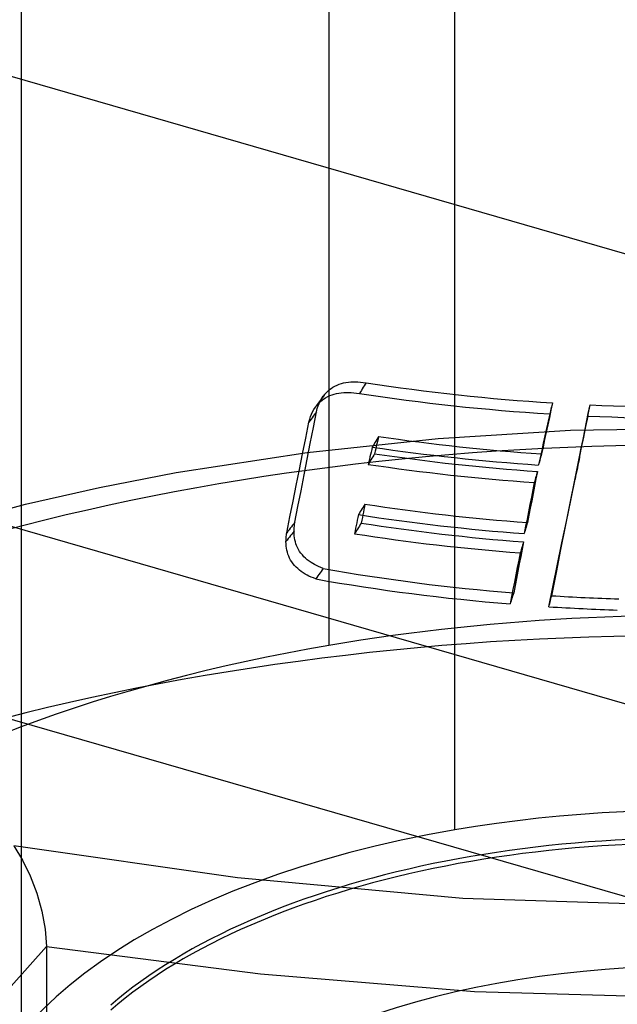
# Model space of a CAD drawing. Units: millimetres. Extents: x -237 to 257, y -146 to 139.
# Drawn here: x 234 to 237, y -131 to -127 of the extents above; entities that cross this region are included whole.
import ezdxf

# ---------------------------------------------------------------- set-up
doc = ezdxf.new("R2010")
doc.units = ezdxf.units.MM
doc.layers.add('MAIN-1', color=7, linetype='Continuous')
doc.layers.add('MAIN-2', color=7, linetype='Continuous')

msp = doc.modelspace()

# ---------------------------------------------------------------- linework, layer by layer
at = {"layer": 'MAIN-1'}
for p, q in [((240.2731, -129.0312), (164.4958, -107.1562)), ((239.2731, -131.6293), (163.4333, -109.7362))]:
    msp.add_line(p, q, dxfattribs=at)
at = {"layer": 'MAIN-2'}
for p, q in [((242.5231, -129.6807), (-233.7909, 7.8193)), ((240.7731, -131.1963), (-235.5409, 6.3037)), ((240.7731, -132.0623), (-235.5409, 5.4377)), ((234.1977, -119.1945), (234.1977, -139.3812)), ((234.1989, -139.3815), (234.1989, -119.236)), ((235.5798, -119.4271), (235.5798, -129.8194)), ((236.1461, -130.6473), (236.1461, -120.255)), ((235.5683, -128.684), (235.5759, -128.6766)), ((235.5759, -128.6766), (235.5834, -128.6701)), ((235.5834, -128.6701), (235.5906, -128.6646)), ((235.5906, -128.6646), (235.5984, -128.6595)), ((235.5984, -128.6595), (235.6076, -128.6544)), ((235.6076, -128.6544), (235.6171, -128.6499)), ((235.6171, -128.6499), (235.6268, -128.646)), ((235.6268, -128.646), (235.6366, -128.6428)), ((235.6366, -128.6428), (235.6466, -128.6402)), ((235.6466, -128.6402), (235.6571, -128.6382)), ((235.6571, -128.6382), (235.6679, -128.6367)), ((235.6679, -128.6367), (235.6788, -128.6357)), ((235.6788, -128.6357), (235.6892, -128.6352)), ((235.6892, -128.6352), (235.6994, -128.6352)), ((235.6994, -128.6352), (235.7103, -128.6357)), ((235.7103, -128.6357), (235.7219, -128.6365)), ((235.7219, -128.6365), (235.7343, -128.6377)), ((235.7262, -128.6734), (235.722, -128.6803)), ((235.7305, -128.6666), (235.7262, -128.6734)), ((235.7347, -128.6598), (235.7305, -128.6666)), ((235.7343, -128.6377), (235.7474, -128.6393)), ((235.7389, -128.653), (235.7347, -128.6598)), ((235.7432, -128.6462), (235.7389, -128.653)), ((235.7474, -128.6393), (235.7432, -128.6462)), ((235.5365, -128.7318), (235.5414, -128.7214)), ((235.5414, -128.7192), (235.5366, -128.7259)), ((235.5415, -128.7187), (235.5371, -128.7248)), ((235.5414, -128.7214), (235.5474, -128.711)), ((235.5462, -128.7124), (235.5414, -128.7192)), ((235.5459, -128.7125), (235.5415, -128.7187)), ((235.5428, -128.7237), (235.5503, -128.7174)), ((235.5503, -128.7063), (235.5459, -128.7125)), ((235.5509, -128.7057), (235.5462, -128.7124)), ((235.5474, -128.711), (235.5547, -128.7002)), ((235.5547, -128.7002), (235.5503, -128.7063)), ((235.5503, -128.7174), (235.5573, -128.7121)), ((235.5557, -128.699), (235.5509, -128.7057)), ((235.5547, -128.7002), (235.5556, -128.6989)), ((235.5556, -128.6989), (235.5565, -128.6976)), ((235.5605, -128.6922), (235.5557, -128.699)), ((235.5565, -128.6976), (235.5575, -128.6963)), ((235.5573, -128.7121), (235.5658, -128.7068)), ((235.5575, -128.6963), (235.5585, -128.695)), ((235.5585, -128.695), (235.5595, -128.6936)), ((235.5595, -128.6936), (235.5605, -128.6922)), ((235.5605, -128.6922), (235.5683, -128.684)), ((235.5658, -128.7068), (235.5751, -128.7017)), ((235.5751, -128.7017), (235.5848, -128.6972)), ((235.5848, -128.6972), (235.5947, -128.6934)), ((235.5947, -128.6934), (235.6047, -128.6902)), ((235.6047, -128.6902), (235.6148, -128.6877)), ((235.6148, -128.6877), (235.6252, -128.6857)), ((235.6252, -128.6857), (235.6358, -128.6842)), ((235.6358, -128.6842), (235.6472, -128.6833)), ((235.6472, -128.6833), (235.6584, -128.6828)), ((235.6584, -128.6828), (235.6688, -128.6828)), ((235.6688, -128.6828), (235.6799, -128.6833)), ((235.6799, -128.6833), (235.6918, -128.6842)), ((235.6918, -128.6842), (235.7044, -128.6854)), ((235.7044, -128.6854), (235.7178, -128.6871)), ((235.722, -128.6803), (235.7178, -128.6871)), ((235.5067, -128.7703), (235.5124, -128.7602)), ((235.5124, -128.7602), (235.5196, -128.7495)), ((235.5239, -128.7433), (235.5196, -128.7495)), ((235.5196, -128.7495), (235.5207, -128.7479)), ((235.5207, -128.7479), (235.5219, -128.7462)), ((235.5219, -128.7462), (235.5232, -128.7445)), ((235.5232, -128.7445), (235.5245, -128.7428)), ((235.5283, -128.7371), (235.5239, -128.7433)), ((235.5245, -128.7428), (235.5257, -128.7411)), ((235.5245, -128.7698), (235.5284, -128.7554)), ((235.5257, -128.7411), (235.5271, -128.7394)), ((235.5271, -128.7394), (235.535, -128.7311)), ((235.5319, -128.7326), (235.5271, -128.7394)), ((235.5327, -128.731), (235.5283, -128.7371)), ((235.5284, -128.7554), (235.5323, -128.7429)), ((235.5366, -128.7259), (235.5319, -128.7326)), ((235.5323, -128.7429), (235.5365, -128.7318)), ((235.5371, -128.7248), (235.5327, -128.731)), ((235.535, -128.7311), (235.5428, -128.7237)), ((236.5784, -128.7627), (236.5713, -128.7954)), ((236.5765, -128.7653), (236.5747, -128.7724)), ((236.5783, -128.7583), (236.5765, -128.7653)), ((236.5801, -128.7512), (236.5783, -128.7583)), ((236.5854, -128.7299), (236.5784, -128.7627)), ((236.5819, -128.7441), (236.5801, -128.7512)), ((236.5836, -128.737), (236.5819, -128.7441)), ((236.5854, -128.7299), (236.5836, -128.737)), ((236.7463, -128.778), (236.7541, -128.739)), ((236.749, -128.7675), (236.7503, -128.7604)), ((236.7503, -128.7604), (236.7516, -128.7533)), ((236.7516, -128.7533), (236.7529, -128.7462)), ((236.7529, -128.7462), (236.7541, -128.739)), ((235.4903, -128.8168), (235.4943, -128.8026)), ((235.4952, -128.8101), (235.4903, -128.8168)), ((235.4943, -128.8026), (235.4982, -128.7904)), ((235.5001, -128.8034), (235.4952, -128.8101)), ((235.4982, -128.7904), (235.5022, -128.7799)), ((235.505, -128.7967), (235.5001, -128.8034)), ((235.5022, -128.7799), (235.5067, -128.7703)), ((235.5098, -128.79), (235.505, -128.7967)), ((235.5147, -128.7833), (235.5098, -128.79)), ((235.5105, -128.8408), (235.5245, -128.7698)), ((235.5196, -128.7766), (235.5147, -128.7833)), ((235.5245, -128.7698), (235.5196, -128.7766)), ((236.5713, -128.7954), (236.5642, -128.8282)), ((236.5729, -128.7795), (236.5657, -128.8123)), ((236.5747, -128.7724), (236.5729, -128.7795)), ((236.7354, -128.836), (236.7451, -128.7888)), ((236.7385, -128.8169), (236.7463, -128.778)), ((236.7451, -128.7888), (236.7464, -128.7817)), ((236.7464, -128.7817), (236.7477, -128.7746)), ((236.7477, -128.7746), (236.749, -128.7675)), ((235.4761, -128.8877), (235.4903, -128.8168)), ((235.4966, -128.9117), (235.5105, -128.8408)), ((236.0712, -128.8893), (236.6656, -128.8528)), ((236.5585, -128.845), (236.5513, -128.8778)), ((236.5642, -128.8282), (236.5572, -128.861)), ((236.5657, -128.8123), (236.5585, -128.845)), ((236.6656, -128.8528), (237.2647, -128.8426)), ((236.7257, -128.8832), (236.7354, -128.836)), ((236.7307, -128.8557), (236.7385, -128.8169)), ((235.4619, -128.9586), (235.4761, -128.8877)), ((235.4829, -128.952), (236.0712, -128.8893)), ((235.7956, -128.8941), (235.7915, -128.901)), ((235.7996, -128.8873), (235.7956, -128.8941)), ((235.8011, -128.8915), (235.7986, -128.9026)), ((235.8037, -128.8804), (235.7996, -128.8873)), ((235.8037, -128.8804), (235.8011, -128.8915)), ((236.5501, -128.8937), (236.543, -128.9265)), ((236.5513, -128.8778), (236.5441, -128.9105)), ((236.5572, -128.861), (236.5501, -128.8937)), ((236.715, -128.9335), (236.7228, -128.8946)), ((236.716, -128.9304), (236.7257, -128.8832)), ((236.7228, -128.8946), (236.7307, -128.8557)), ((235.4827, -128.9826), (235.4966, -128.9117)), ((235.7727, -128.9394), (235.77, -128.9505)), ((235.7752, -128.9283), (235.7727, -128.9394)), ((235.7793, -128.9215), (235.7752, -128.9283)), ((235.7834, -128.9146), (235.7793, -128.9215)), ((235.7874, -128.9078), (235.7834, -128.9146)), ((235.7915, -128.901), (235.7874, -128.9078)), ((235.791, -128.9358), (235.7884, -128.9469)), ((235.7935, -128.9247), (235.791, -128.9358)), ((235.7961, -128.9136), (235.7935, -128.9247)), ((235.7986, -128.9026), (235.7961, -128.9136)), ((236.5369, -128.9433), (236.5296, -128.976)), ((236.543, -128.9265), (236.5359, -128.9592)), ((236.5441, -128.9105), (236.5369, -128.9433)), ((236.7063, -128.9775), (236.716, -128.9304)), ((236.7072, -128.9724), (236.715, -128.9335)), ((234.8937, -129.0429), (235.4829, -128.952)), ((235.4477, -129.0295), (235.4619, -128.9586)), ((235.4689, -129.0535), (235.4827, -128.9826)), ((235.7623, -128.9837), (235.7597, -128.9947)), ((235.7649, -128.9726), (235.7623, -128.9837)), ((235.7675, -128.9616), (235.7649, -128.9726)), ((235.7694, -128.9853), (235.7653, -128.9921)), ((235.77, -128.9505), (235.7675, -128.9616)), ((235.7736, -128.9785), (235.7694, -128.9853)), ((235.7777, -128.9716), (235.7736, -128.9785)), ((235.7818, -128.9648), (235.7777, -128.9716)), ((235.7859, -128.9579), (235.7818, -128.9648)), ((235.7884, -128.9469), (235.7859, -128.9579)), ((236.5296, -128.976), (236.5224, -129.0087)), ((236.5282, -128.9875), (236.5263, -128.9946)), ((236.5302, -128.9804), (236.5282, -128.9875)), ((236.5321, -128.9734), (236.5302, -128.9804)), ((236.534, -128.9663), (236.5321, -128.9734)), ((236.5359, -128.9592), (236.534, -128.9663)), ((236.6863, -129.0764), (236.7072, -128.9724)), ((236.6966, -129.0247), (236.7063, -128.9775)), ((236.7047, -128.9848), (236.7022, -128.9972)), ((236.7072, -128.9724), (236.7047, -128.9848)), ((235.4336, -129.1003), (235.4477, -129.0295)), ((235.7597, -128.9947), (235.7571, -129.0058)), ((235.7612, -128.999), (235.7571, -129.0058)), ((235.7653, -128.9921), (235.7612, -128.999)), ((236.5244, -129.0017), (236.5224, -129.0087)), ((236.5263, -128.9946), (236.5244, -129.0017)), ((236.687, -129.0719), (236.6966, -129.0247)), ((236.6971, -129.0221), (236.6946, -129.0345)), ((236.6996, -129.0097), (236.6971, -129.0221)), ((236.7022, -128.9972), (236.6996, -129.0097)), ((234.5494, -129.1098), (234.8937, -129.0429)), ((235.455, -129.1244), (235.4689, -129.0535)), ((236.511, -129.0709), (236.5047, -129.1036)), ((236.5075, -129.0735), (236.5055, -129.0806)), ((236.5095, -129.0664), (236.5075, -129.0735)), ((236.5115, -129.0593), (236.5095, -129.0664)), ((236.5174, -129.0381), (236.511, -129.0709)), ((236.5134, -129.0523), (236.5115, -129.0593)), ((236.5154, -129.0452), (236.5134, -129.0523)), ((236.5174, -129.0381), (236.5154, -129.0452)), ((236.6653, -129.1803), (236.6863, -129.0764)), ((236.6673, -129.1675), (236.687, -129.0719)), ((236.6895, -129.0594), (236.687, -129.0719)), ((236.6921, -129.047), (236.6895, -129.0594)), ((236.6946, -129.0345), (236.6921, -129.047)), ((234.2168, -129.185), (234.5494, -129.1098)), ((235.4194, -129.1711), (235.4336, -129.1003)), ((236.497, -129.1204), (236.4905, -129.1531)), ((236.5035, -129.0876), (236.497, -129.1204)), ((236.5047, -129.1036), (236.4983, -129.1364)), ((236.5055, -129.0806), (236.5035, -129.0876)), ((235.4411, -129.1952), (235.455, -129.1244)), ((236.4905, -129.1531), (236.484, -129.1859)), ((236.4983, -129.1364), (236.4919, -129.1692)), ((233.8005, -129.2947), (234.2168, -129.185)), ((235.4053, -129.2419), (235.4194, -129.1711)), ((235.4273, -129.2661), (235.4411, -129.1952)), ((235.7299, -129.2043), (235.7257, -129.2111)), ((235.7342, -129.1975), (235.7299, -129.2043)), ((235.7384, -129.1907), (235.7342, -129.1975)), ((235.7379, -129.2083), (235.7355, -129.2206)), ((235.7402, -129.1961), (235.7379, -129.2083)), ((235.7426, -129.1839), (235.7384, -129.1907)), ((235.7426, -129.1839), (235.7402, -129.1961)), ((236.484, -129.1859), (236.4775, -129.2186)), ((236.4855, -129.2019), (236.4791, -129.2347)), ((236.4919, -129.1692), (236.4855, -129.2019)), ((236.6444, -129.2842), (236.6653, -129.1803)), ((236.6477, -129.2632), (236.6673, -129.1675)), ((235.3912, -129.3127), (235.4053, -129.2419)), ((235.7105, -129.2438), (235.708, -129.256)), ((235.7129, -129.2316), (235.7105, -129.2438)), ((235.7172, -129.2248), (235.7129, -129.2316)), ((235.7214, -129.218), (235.7172, -129.2248)), ((235.7257, -129.2111), (235.7214, -129.218)), ((235.7307, -129.245), (235.7283, -129.2572)), ((235.7331, -129.2328), (235.7307, -129.245)), ((235.7355, -129.2206), (235.7331, -129.2328)), ((236.471, -129.2514), (236.4645, -129.2841)), ((236.4775, -129.2186), (236.471, -129.2514)), ((236.4791, -129.2347), (236.4728, -129.2674)), ((235.4067, -129.2927), (235.4015, -129.2994)), ((235.4118, -129.286), (235.4067, -129.2927)), ((235.417, -129.2794), (235.4118, -129.286)), ((235.4221, -129.2727), (235.417, -129.2794)), ((235.4273, -129.2661), (235.4221, -129.2727)), ((235.4238, -129.3003), (235.4241, -129.2946)), ((235.4241, -129.2946), (235.4246, -129.2889)), ((235.4246, -129.2889), (235.4251, -129.2831)), ((235.4251, -129.2831), (235.4257, -129.2774)), ((235.4257, -129.2774), (235.4265, -129.2717)), ((235.4265, -129.2717), (235.4273, -129.2661)), ((235.7007, -129.2927), (235.6983, -129.3049)), ((235.7032, -129.2805), (235.7007, -129.2927)), ((235.7056, -129.2683), (235.7032, -129.2805)), ((235.7087, -129.2967), (235.7044, -129.3035)), ((235.708, -129.256), (235.7056, -129.2683)), ((235.713, -129.2899), (235.7087, -129.2967)), ((235.7173, -129.2831), (235.713, -129.2899)), ((235.7216, -129.2763), (235.7173, -129.2831)), ((235.7259, -129.2694), (235.7216, -129.2763)), ((235.7283, -129.2572), (235.7259, -129.2694)), ((236.4645, -129.2841), (236.458, -129.3169)), ((236.4643, -129.2957), (236.4622, -129.3027)), ((236.4665, -129.2886), (236.4643, -129.2957)), ((236.4686, -129.2815), (236.4665, -129.2886)), ((236.4707, -129.2745), (236.4686, -129.2815)), ((236.4728, -129.2674), (236.4707, -129.2745)), ((236.6235, -129.3881), (236.6444, -129.2842)), ((236.628, -129.3587), (236.6477, -129.2632)), ((235.3876, -129.3469), (235.3879, -129.3412)), ((235.3879, -129.3412), (235.3884, -129.3355)), ((235.3884, -129.3355), (235.3889, -129.3298)), ((235.3889, -129.3298), (235.3896, -129.3241)), ((235.3896, -129.3241), (235.3903, -129.3184)), ((235.3903, -129.3184), (235.3912, -129.3127)), ((235.3963, -129.306), (235.3912, -129.3127)), ((235.3977, -129.3394), (235.3926, -129.346)), ((235.4015, -129.2994), (235.3963, -129.306)), ((235.4029, -129.3327), (235.3977, -129.3394)), ((235.4081, -129.326), (235.4029, -129.3327)), ((235.4133, -129.3194), (235.4081, -129.326)), ((235.4184, -129.3127), (235.4133, -129.3194)), ((235.4236, -129.3061), (235.4184, -129.3127)), ((235.4236, -129.3061), (235.4238, -129.3003)), ((235.4241, -129.3165), (235.4236, -129.3061)), ((235.4249, -129.3264), (235.4241, -129.3165)), ((235.4261, -129.336), (235.4249, -129.3264)), ((235.4278, -129.3452), (235.4261, -129.336)), ((235.6983, -129.3049), (235.6958, -129.3171)), ((235.7001, -129.3103), (235.6958, -129.3171)), ((235.7044, -129.3035), (235.7001, -129.3103)), ((236.4601, -129.3098), (236.458, -129.3169)), ((236.4622, -129.3027), (236.4601, -129.3098)), ((235.3926, -129.346), (235.3874, -129.3527)), ((235.3874, -129.3527), (235.3876, -129.3469)), ((235.3879, -129.3632), (235.3874, -129.3527)), ((235.3888, -129.3732), (235.3879, -129.3632)), ((235.39, -129.3828), (235.3888, -129.3732)), ((235.3917, -129.3919), (235.39, -129.3828)), ((235.4298, -129.3539), (235.4278, -129.3452)), ((235.4323, -129.3623), (235.4298, -129.3539)), ((235.4354, -129.3708), (235.4323, -129.3623)), ((235.4392, -129.3795), (235.4354, -129.3708)), ((235.4438, -129.3882), (235.4392, -129.3795)), ((236.4467, -129.3825), (236.4446, -129.3896)), ((236.4489, -129.3755), (236.4467, -129.3825)), ((236.4511, -129.3684), (236.4489, -129.3755)), ((236.4554, -129.3543), (236.449, -129.387)), ((236.4532, -129.3614), (236.4511, -129.3684)), ((236.4554, -129.3543), (236.4532, -129.3614)), ((236.6084, -129.4543), (236.628, -129.3587)), ((235.3938, -129.4006), (235.3917, -129.3919)), ((235.3963, -129.409), (235.3938, -129.4006)), ((235.3996, -129.4178), (235.3963, -129.409)), ((235.4037, -129.427), (235.3996, -129.4178)), ((235.4083, -129.4357), (235.4037, -129.427)), ((235.449, -129.3968), (235.4438, -129.3882)), ((235.4548, -129.4051), (235.449, -129.3968)), ((235.4612, -129.4129), (235.4548, -129.4051)), ((235.4681, -129.4204), (235.4612, -129.4129)), ((235.4754, -129.4274), (235.4681, -129.4204)), ((235.4831, -129.4341), (235.4754, -129.4274)), ((236.4402, -129.4037), (236.4338, -129.4365)), ((236.4427, -129.4198), (236.4363, -129.4525)), ((236.4424, -129.3967), (236.4402, -129.4037)), ((236.4446, -129.3896), (236.4424, -129.3967)), ((236.449, -129.387), (236.4427, -129.4198)), ((236.6027, -129.4919), (236.6235, -129.3881)), ((235.4135, -129.4439), (235.4083, -129.4357)), ((235.4194, -129.4519), (235.4135, -129.4439)), ((235.4258, -129.4596), (235.4194, -129.4519)), ((235.4327, -129.467), (235.4258, -129.4596)), ((235.4401, -129.4741), (235.4327, -129.467)), ((235.448, -129.4808), (235.4401, -129.4741)), ((235.4913, -129.4404), (235.4831, -129.4341)), ((235.5, -129.4464), (235.4913, -129.4404)), ((235.5082, -129.4515), (235.5, -129.4464)), ((235.516, -129.4559), (235.5082, -129.4515)), ((235.5248, -129.4603), (235.516, -129.4559)), ((235.5342, -129.4648), (235.5248, -129.4603)), ((235.5442, -129.4691), (235.5342, -129.4648)), ((235.5549, -129.4733), (235.5442, -129.4691)), ((235.5549, -129.4733), (235.5501, -129.4801)), ((236.4273, -129.4692), (236.4208, -129.5019)), ((236.4338, -129.4365), (236.4273, -129.4692)), ((236.4363, -129.4525), (236.4299, -129.4852)), ((236.5888, -129.5498), (236.6084, -129.4543)), ((235.4564, -129.4872), (235.448, -129.4808)), ((235.4654, -129.4933), (235.4564, -129.4872)), ((235.4742, -129.4987), (235.4654, -129.4933)), ((235.4822, -129.5031), (235.4742, -129.4987)), ((235.4907, -129.5073), (235.4822, -129.5031)), ((235.5002, -129.5118), (235.4907, -129.5073)), ((235.5105, -129.5161), (235.5002, -129.5118)), ((235.5214, -129.5204), (235.5105, -129.5161)), ((235.5261, -129.5137), (235.5214, -129.5204)), ((235.5309, -129.507), (235.5261, -129.5137)), ((235.5357, -129.5002), (235.5309, -129.507)), ((235.5405, -129.4935), (235.5357, -129.5002)), ((235.5453, -129.4868), (235.5405, -129.4935)), ((235.5501, -129.4801), (235.5453, -129.4868)), ((236.4208, -129.5019), (236.4143, -129.5346)), ((236.4236, -129.5179), (236.4172, -129.5506)), ((236.4299, -129.4852), (236.4236, -129.5179)), ((236.5818, -129.5957), (236.6027, -129.4919)), ((236.4143, -129.5346), (236.4078, -129.5673)), ((236.4172, -129.5506), (236.4109, -129.5833)), ((236.5692, -129.6453), (236.5888, -129.5498)), ((236.4013, -129.6), (236.3948, -129.6327)), ((236.4078, -129.5673), (236.4013, -129.6)), ((236.404, -129.6045), (236.4017, -129.6115)), ((236.4063, -129.5974), (236.404, -129.6045)), ((236.4086, -129.5904), (236.4063, -129.5974)), ((236.4109, -129.5833), (236.4086, -129.5904)), ((236.5782, -129.6099), (236.58, -129.6028)), ((236.58, -129.6028), (236.5818, -129.5957)), ((236.3971, -129.6256), (236.3948, -129.6327)), ((236.3994, -129.6186), (236.3971, -129.6256)), ((236.4017, -129.6115), (236.3994, -129.6186)), ((236.5692, -129.6453), (236.571, -129.6382)), ((236.571, -129.6382), (236.5728, -129.6311)), ((236.5728, -129.6311), (236.5746, -129.624)), ((236.5746, -129.624), (236.5764, -129.617)), ((236.5764, -129.617), (236.5782, -129.6099)), ((235.1698, -130.8627), (234.1647, -130.7191)), ((234.1648, -130.7192), (234.203, -130.7829)), ((234.203, -130.7829), (234.2375, -130.8544)), ((234.2375, -130.8544), (234.2672, -130.9319)), ((236.1819, -130.956), (235.1698, -130.8627)), ((234.2672, -130.9319), (234.2905, -131.0129)), ((237.1994, -130.9887), (236.1819, -130.956)), ((234.2905, -131.0129), (234.3056, -131.0937)), ((234.3056, -131.0937), (234.311, -131.1707)), ((233.8299, -131.7108), (234.311, -131.1707)), ((234.311, -131.1707), (234.311, -134.3614)), ((234.311, -131.1707), (235.2733, -131.2941)), ((235.2733, -131.2941), (236.2355, -131.3726)), ((236.2355, -131.3726), (237.1977, -131.4001))]:
    msp.add_line(p, q, dxfattribs=at)
for centre, major_axis, start_param, end_param in [((237.1977, -126.2991), (-4.9, 0), 1.270303, 1.445506), ((237.1977, -126.2991), (-5, 0), 1.270303, 1.445506), ((237.1977, -126.2991), (-4.9, 0), 1.480141, 1.652769), ((237.1977, -126.2991), (-5, 0), 1.480141, 1.652769), ((237.1977, -126.5317), (-4.9, 0), 1.282311, 1.435321), ((237.1977, -132.1849), (-6.5329, 0), 2.617994, 5.759587), ((237.1977, -126.5317), (-5, 0), 1.282311, 1.435321), ((237.1977, -126.6118), (-4.9, 0), 1.278521, 1.431501), ((237.1977, -126.6118), (-5, 0), 1.278521, 1.431501), ((237.1977, -126.8444), (-4.9, 0), 1.269291, 1.4223), ((237.1977, -126.8444), (-5, 0), 1.269291, 1.4223), ((237.1977, -126.9326), (-4.9, 0), 1.265703, 1.418712), ((237.1977, -126.9326), (-5, 0), 1.265703, 1.418712), ((237.1977, -127.1651), (-4.9, 0), 1.228897, 1.40951), ((237.1977, -127.1651), (-5, 0), 1.228897, 1.40951), ((237.1977, -132.1849), (5, 0), 0.000098, 1.900309), ((237.1977, -127.1651), (-4.9, 0), 1.444753, 1.506559), ((237.1977, -127.1651), (-5, 0), 1.444753, 1.506559), ((237.1977, -133.1375), (-6.7269, 0), 2.617994, 5.759587), ((237.1977, -132.1849), (5, 0), 1.900309, 3.141691), ((237.1977, -132.1849), (-3.25, 0), -3.141494, -1.241284), ((237.1977, -132.1849), (-6.5329, 0), -0.523599, 2.617994), ((237.1977, -132.1849), (-3, 0), 3.141499, 5.759587), ((237.1977, -132.2069), (-3, 0), 3.141499, 5.759587), ((237.1977, -132.1849), (-3.25, 0), -1.241284, 0.000098), ((237.1977, -132.5101), (-2.5, 0), 3.141499, 5.759587)]:
    msp.add_ellipse(centre, major_axis=major_axis, ratio=0.5, start_param=start_param, end_param=end_param, dxfattribs=at)

doc.saveas('drawing.dxf')
